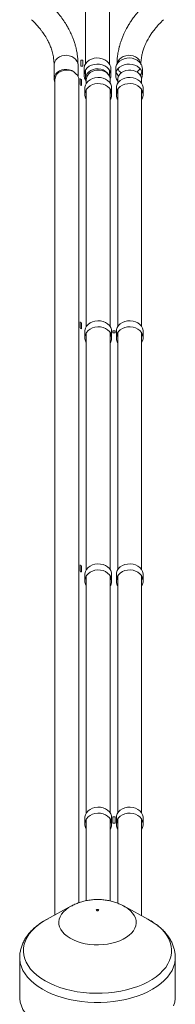
# Paper-space layout '_Isometrisch' of a CAD drawing. Units: millimetres. Extents: x -4125 to 4360, y -3103 to 2040.
# Drawn here: x 66 to 170, y -875 to -216 of the extents above; entities that cross this region are included whole.
import ezdxf

# ---------------------------------------------------------------- set-up
doc = ezdxf.new("R2010")
doc.units = ezdxf.units.MM

psp = doc.layouts.new('_Isometrisch')

# ---------------------------------------------------------------- linework, layer by layer
at = {"color": 7, "linetype": 'Continuous', "lineweight": 15}
for p, q in [((109.7, -197.23), (109.7, -245.13)), ((125.7, -245.13), (125.7, -197.23)), ((88.7, -245.73), (88.7, -255.15)), ((104.69, -253.37), (104.69, -246.03)), ((108.7, -248.5), (108.7, -252.54)), ((109.7, -249.17), (109.7, -254.95)), ((125.7, -253.38), (125.7, -249.17)), ((147.7, -252.54), (147.7, -248.5)), ((89.22, -255.69), (89.22, -814.78)), ((105.22, -806.6), (105.22, -255.69)), ((110.22, -255.69), (110.22, -258.15)), ((126.22, -258.15), (126.22, -255.69)), ((131.22, -255.69), (131.22, -258.15)), ((147.22, -258.15), (147.22, -255.69)), ((109.22, -261.51), (109.22, -265.58)), ((110.22, -262.23), (110.22, -420.95)), ((126.22, -420.95), (126.22, -262.23)), ((131.22, -262.23), (131.22, -420.95)), ((147.22, -420.95), (147.22, -262.23)), ((148.22, -265.58), (148.22, -261.51)), ((109.22, -424.3), (109.22, -428.38)), ((110.22, -425.02), (110.22, -583.75)), ((126.22, -583.75), (126.22, -425.02)), ((131.22, -425.02), (131.22, -583.75)), ((147.22, -583.75), (147.22, -425.02)), ((148.22, -428.38), (148.22, -424.3)), ((109.22, -587.1), (109.22, -591.17)), ((110.22, -587.82), (110.22, -746.54)), ((126.22, -746.54), (126.22, -587.82)), ((131.22, -587.82), (131.22, -746.54)), ((147.22, -746.54), (147.22, -587.82)), ((148.22, -591.17), (148.22, -587.1)), ((109.22, -749.89), (109.22, -753.97)), ((110.22, -750.61), (110.22, -805.22)), ((126.22, -805.45), (126.22, -750.61)), ((131.22, -750.61), (131.22, -806.97)), ((147.22, -815.35), (147.22, -750.61)), ((148.22, -753.97), (148.22, -749.89)), ((99.93, -808.94), (83.66, -817.81)), ((135.34, -808.87), (135.46, -808.94)), ((151.73, -817.81), (135.46, -808.94)), ((65.7, -843.3), (65.7, -869.47)), ((169.7, -869.47), (169.7, -843.3))]:
    psp.add_line(p, q, dxfattribs=at)
at = {"color": 144, "linetype": 'Continuous', "lineweight": 0}
for p, q in [((107.88, -242.57), (106.51, -242.57)), ((106.51, -242.57), (106.51, -246.61)), ((107.88, -246.61), (107.88, -242.57)), ((106.51, -246.61), (107.88, -246.61)), ((126.53, -253.93), (126.53, -247.1)), ((129.86, -247.1), (129.86, -253.93)), ((106.05, -258.95), (106.05, -254.88)), ((107.04, -255.54), (107.04, -259.61)), ((126.53, -253.93), (126.17, -255)), ((127.05, -266.97), (127.05, -260.12)), ((130.38, -260.12), (130.38, -266.97)), ((106.05, -421.75), (106.05, -417.68)), ((107.04, -418.34), (107.04, -422.41)), ((127.05, -429.77), (127.05, -422.91)), ((128.04, -423.73), (128.04, -425.04)), ((129.4, -423.73), (128.04, -423.73)), ((128.04, -425.04), (129.4, -425.04)), ((129.4, -423.73), (129.4, -425.04)), ((130.38, -422.91), (130.38, -429.77)), ((106.05, -584.54), (106.05, -580.47)), ((107.04, -581.13), (107.04, -585.2)), ((127.05, -592.56), (127.05, -585.71)), ((130.38, -585.71), (130.38, -592.56)), ((127.05, -755.36), (127.05, -748.5)), ((128.04, -749.16), (128.04, -753.23)), ((129.4, -749.16), (128.04, -749.16)), ((129.4, -753.23), (129.4, -749.16)), ((130.38, -748.5), (130.38, -755.36)), ((128.04, -753.23), (129.4, -753.23))]:
    psp.add_line(p, q, dxfattribs=at)
at = {"color": 8, "linetype": 'Continuous', "lineweight": 15}
psp.add_line((91.16, -250.49), (91.77, -250.93), dxfattribs=at)
at = {"color": 8, "linetype": 'Continuous', "lineweight": 15, "flags": 128}
for points in [[(104.69, -246.03), (104.5, -244.63), (103.95, -243.28), (103.06, -242.05), (101.87, -241), (100.44, -240.18), (98.83, -239.63), (97.13, -239.37), (95.4, -239.41), (93.74, -239.76), (92.21, -240.39), (90.89, -241.28), (89.84, -242.38), (89.12, -243.65), (88.75, -245.02), (88.7, -245.73)], [(99.39, -830.38), (97.39, -829.08), (95.66, -827.66), (94.24, -826.13), (93.12, -824.51), (92.34, -822.83), (91.91, -821.11), (91.82, -819.38), (92.08, -817.65), (92.69, -815.94), (93.64, -814.29), (94.91, -812.72), (96.49, -811.24), (98.36, -809.88), (100.28, -808.76)], [(135.46, -808.94), (136, -809.24), (138, -810.54), (139.73, -811.97), (141.16, -813.5), (142.27, -815.11), (143.05, -816.79), (143.48, -818.51), (143.57, -820.25), (143.31, -821.98), (142.7, -823.68), (141.75, -825.33), (140.48, -826.9), (138.9, -828.38), (137.03, -829.75), (134.9, -830.97), (132.54, -832.05), (129.98, -832.96), (127.25, -833.7), (124.4, -834.25), (121.45, -834.6), (118.45, -834.75), (115.44, -834.7), (112.46, -834.45), (109.55, -834), (106.76, -833.35), (104.11, -832.53), (101.64, -831.53), (99.39, -830.38)], [(82.64, -858.86), (79.79, -857.07), (77.22, -855.14), (74.94, -853.1), (72.96, -850.96), (71.31, -848.72), (69.99, -846.42), (69.02, -844.05), (68.4, -841.65), (68.13, -839.23), (68.22, -836.8), (68.67, -834.38), (69.46, -832), (70.61, -829.66), (72.1, -827.39), (73.91, -825.19), (76.04, -823.1), (78.47, -821.12), (81.18, -819.26), (83.66, -817.81)], [(151.73, -817.81), (152.75, -818.38), (155.6, -820.17), (158.17, -822.09), (160.45, -824.13), (162.43, -826.28), (164.08, -828.51), (165.4, -830.82), (166.37, -833.18), (166.99, -835.59), (167.26, -838.01), (167.17, -840.44), (166.73, -842.86), (165.93, -845.24), (164.78, -847.58), (163.29, -849.85), (161.48, -852.04), (159.35, -854.14), (156.92, -856.12), (154.21, -857.98), (151.23, -859.7), (148.01, -861.26), (144.58, -862.67), (140.95, -863.89), (137.15, -864.94), (133.22, -865.8), (129.17, -866.46), (125.03, -866.92), (120.85, -867.18), (116.64, -867.23), (112.44, -867.08), (108.28, -866.72), (104.19, -866.16), (100.19, -865.4), (96.32, -864.44), (92.6, -863.3), (89.07, -861.99), (85.74, -860.5), (82.64, -858.86), (82.64, -858.86)], [(80.93, -864.53), (78.02, -862.7), (75.38, -860.75), (73.02, -858.67), (70.98, -856.49), (69.25, -854.21), (67.86, -851.87), (66.8, -849.46), (66.09, -847.02), (65.74, -844.54), (65.7, -842.81)], [(169.7, -843.31), (169.65, -844.54), (169.3, -847.02), (168.59, -849.46), (167.53, -851.87), (166.14, -854.21), (164.41, -856.49), (162.37, -858.67), (160.02, -860.75), (157.38, -862.7), (154.46, -864.53), (151.3, -866.21), (147.91, -867.73), (144.31, -869.09), (140.53, -870.27), (136.6, -871.27), (132.53, -872.07), (128.37, -872.68), (124.13, -873.09), (119.84, -873.3), (115.55, -873.3), (111.26, -873.09), (107.02, -872.68), (102.86, -872.07), (98.79, -871.27), (94.86, -870.27), (91.08, -869.09), (87.48, -867.73), (84.09, -866.21), (80.93, -864.53)]]:
    psp.add_lwpolyline(points, dxfattribs=at)
at = {"color": 144, "linetype": 'Continuous', "lineweight": 0, "flags": 128}
for points in [[(126.53, -247.1), (126, -245.67), (125.13, -244.36), (123.96, -243.22), (122.52, -242.29), (120.88, -241.63), (119.12, -241.24), (117.29, -241.16), (115.48, -241.37), (113.77, -241.89), (112.21, -242.67), (110.88, -243.7), (109.83, -244.92), (109.11, -246.29), (108.74, -247.75), (108.7, -248.5)], [(147.7, -248.5), (147.65, -247.75), (147.28, -246.29), (146.56, -244.92), (145.51, -243.7), (144.18, -242.67), (142.62, -241.89), (140.91, -241.37), (139.1, -241.16), (137.27, -241.24), (135.51, -241.63), (133.87, -242.29), (132.44, -243.22), (131.26, -244.36), (130.39, -245.67), (129.86, -247.1)], [(146.65, -245.06), (146.64, -245.02), (146.27, -243.65), (145.55, -242.38), (144.5, -241.28), (143.18, -240.39), (141.65, -239.76), (139.99, -239.41), (138.26, -239.37), (136.56, -239.63), (134.95, -240.18), (133.52, -241), (132.33, -242.05), (131.44, -243.28), (130.89, -244.63), (130.81, -244.96)], [(103.86, -252.54), (103.06, -251.47), (101.87, -250.42), (100.44, -249.6), (98.83, -249.05), (97.13, -248.79), (95.4, -248.83), (93.74, -249.18), (92.21, -249.81), (90.89, -250.7), (89.84, -251.81), (89.12, -253.07), (88.75, -254.45), (88.75, -255.86), (89.12, -257.24), (89.22, -257.48)], [(89.22, -255.69), (89.32, -254.64), (89.79, -253.28), (90.6, -252.04), (91.72, -250.97), (93.09, -250.12), (94.66, -249.53), (96.35, -249.22), (98.08, -249.22), (99.77, -249.53), (101.34, -250.12), (101.69, -250.3)], [(109.82, -256.09), (109.11, -254.75), (108.74, -253.28), (108.74, -251.79), (109.11, -250.33), (109.83, -248.96), (110.88, -247.74), (112.21, -246.71), (113.77, -245.93), (115.48, -245.41), (117.29, -245.2), (119.12, -245.28), (120.88, -245.67), (122.52, -246.33), (123.96, -247.26), (125.13, -248.4), (126, -249.71), (126.53, -251.14), (126.53, -251.14)], [(124.9, -252.11), (124.06, -251), (122.87, -249.98), (121.44, -249.18), (119.84, -248.66), (118.13, -248.43), (116.4, -248.51), (114.73, -248.89), (113.21, -249.55), (111.89, -250.46), (110.84, -251.59), (110.11, -252.87), (109.74, -254.25), (109.74, -255.66), (110.11, -257.04), (110.22, -257.28)], [(110.22, -255.69), (110.32, -254.64), (110.79, -253.28), (111.6, -252.04), (112.72, -250.97), (114.09, -250.12), (115.66, -249.53), (117.35, -249.22), (119.08, -249.22), (120.77, -249.53), (122.34, -250.12), (123.72, -250.97), (124.84, -252.04), (125.65, -253.28), (126.11, -254.64), (126.22, -255.69)], [(129.86, -251.14), (130.39, -249.71), (131.26, -248.4), (132.44, -247.26), (133.87, -246.33), (135.51, -245.67), (137.27, -245.28), (139.1, -245.2), (140.91, -245.41), (142.62, -245.93), (144.18, -246.71), (145.51, -247.74), (146.56, -248.96), (147.28, -250.33), (147.65, -251.79), (147.65, -253.28), (147.28, -254.75), (147.17, -255)], [(131.22, -255.69), (131.32, -254.64), (131.79, -253.28), (132.6, -252.04), (133.72, -250.97), (135.09, -250.12), (136.66, -249.53), (138.35, -249.22), (140.08, -249.22), (141.77, -249.53), (143.34, -250.12), (144.72, -250.97), (145.84, -252.04), (146.65, -253.28), (147.11, -254.64), (147.22, -255.69)], [(109.04, -250.52), (109.11, -250.71), (109.7, -251.86)], [(127.05, -260.12), (126.53, -258.69), (125.66, -257.39), (124.48, -256.25), (123.04, -255.33), (121.41, -254.66), (119.64, -254.28), (117.82, -254.19), (116.01, -254.41), (114.29, -254.92), (112.74, -255.7), (111.41, -256.72), (110.36, -257.94), (109.63, -259.31), (109.27, -260.77), (109.22, -261.51)], [(125.7, -251.86), (126, -251.32), (126.35, -250.52)], [(131.22, -256.63), (130.39, -255.36), (129.86, -253.93)], [(148.22, -261.51), (148.17, -260.77), (147.8, -259.31), (147.08, -257.94), (146.03, -256.72), (144.7, -255.7), (143.15, -254.92), (141.43, -254.41), (139.62, -254.19), (137.8, -254.28), (136.03, -254.66), (134.39, -255.33), (132.96, -256.25), (131.78, -257.39), (130.91, -258.69), (130.38, -260.12)], [(110.22, -268.93), (109.63, -267.78), (109.27, -266.32), (109.27, -264.84), (109.63, -263.38), (110.36, -262.01), (111.41, -260.8), (112.74, -259.77), (114.29, -258.99), (116.01, -258.48), (117.82, -258.27), (119.64, -258.35), (121.41, -258.73), (123.04, -259.4), (124.48, -260.32), (125.66, -261.46), (126.53, -262.77), (127.05, -264.19), (127.05, -264.19)], [(109.57, -263.54), (109.63, -263.71), (110.22, -264.86)], [(126.22, -264.86), (126.53, -264.32), (126.86, -263.54)], [(130.38, -264.19), (130.91, -262.77), (131.78, -261.46), (132.96, -260.32), (134.39, -259.4), (136.03, -258.73), (137.8, -258.35), (139.62, -258.27), (141.43, -258.48), (143.15, -258.99), (144.7, -259.77), (146.03, -260.8), (147.08, -262.01), (147.8, -263.38), (148.17, -264.84), (148.17, -266.32), (147.8, -267.78), (147.22, -268.93)], [(130.57, -263.54), (130.91, -264.32), (131.22, -264.86)], [(147.22, -264.86), (147.8, -263.71), (147.86, -263.54)], [(127.05, -266.97), (126.53, -268.39), (126.22, -268.93)], [(131.22, -268.93), (130.91, -268.39), (130.38, -266.97)], [(127.05, -422.91), (126.53, -421.49), (125.66, -420.18), (124.48, -419.04), (123.04, -418.12), (121.41, -417.46), (119.64, -417.07), (117.82, -416.99), (116.01, -417.21), (114.29, -417.72), (112.74, -418.5), (111.41, -419.52), (110.36, -420.74), (109.63, -422.1), (109.27, -423.56), (109.22, -424.3)], [(110.22, -431.73), (109.63, -430.58), (109.27, -429.12), (109.27, -427.63), (109.63, -426.18), (110.36, -424.81), (111.41, -423.59), (112.74, -422.57), (114.29, -421.79), (116.01, -421.28), (117.82, -421.06), (119.64, -421.15), (121.41, -421.53), (123.04, -422.19), (124.48, -423.11), (125.66, -424.25), (126.53, -425.56), (127.05, -426.98), (127.05, -426.98)], [(148.22, -424.3), (148.17, -423.56), (147.8, -422.1), (147.08, -420.74), (146.03, -419.52), (144.7, -418.5), (143.15, -417.72), (141.43, -417.21), (139.62, -416.99), (137.8, -417.07), (136.03, -417.46), (134.39, -418.12), (132.96, -419.04), (131.78, -420.18), (130.91, -421.49), (130.38, -422.91)], [(130.38, -426.98), (130.91, -425.56), (131.78, -424.25), (132.96, -423.11), (134.39, -422.19), (136.03, -421.53), (137.8, -421.15), (139.62, -421.06), (141.43, -421.28), (143.15, -421.79), (144.7, -422.57), (146.03, -423.59), (147.08, -424.81), (147.8, -426.18), (148.17, -427.63), (148.17, -429.12), (147.8, -430.58), (147.22, -431.73)], [(109.57, -426.34), (109.63, -426.5), (110.22, -427.66)], [(126.22, -427.66), (126.53, -427.12), (126.86, -426.34)], [(130.57, -426.34), (130.91, -427.12), (131.22, -427.66)], [(147.22, -427.66), (147.8, -426.5), (147.86, -426.34)], [(127.05, -429.77), (126.53, -431.19), (126.22, -431.73)], [(131.22, -431.73), (130.91, -431.19), (130.38, -429.77)], [(127.05, -585.71), (126.53, -584.28), (125.66, -582.98), (124.48, -581.84), (123.04, -580.92), (121.41, -580.25), (119.64, -579.87), (117.82, -579.79), (116.01, -580), (114.29, -580.51), (112.74, -581.29), (111.41, -582.31), (110.36, -583.53), (109.63, -584.9), (109.27, -586.36), (109.22, -587.1)], [(148.22, -587.1), (148.17, -586.36), (147.8, -584.9), (147.08, -583.53), (146.03, -582.31), (144.7, -581.29), (143.15, -580.51), (141.43, -580), (139.62, -579.79), (137.8, -579.87), (136.03, -580.25), (134.39, -580.92), (132.96, -581.84), (131.78, -582.98), (130.91, -584.28), (130.38, -585.71)], [(110.22, -594.52), (109.63, -593.37), (109.27, -591.91), (109.27, -590.43), (109.63, -588.97), (110.36, -587.6), (111.41, -586.39), (112.74, -585.36), (114.29, -584.58), (116.01, -584.07), (117.82, -583.86), (119.64, -583.94), (121.41, -584.32), (123.04, -584.99), (124.48, -585.91), (125.66, -587.05), (126.53, -588.36), (127.05, -589.78), (127.05, -589.78)], [(130.38, -589.78), (130.91, -588.36), (131.78, -587.05), (132.96, -585.91), (134.39, -584.99), (136.03, -584.32), (137.8, -583.94), (139.62, -583.86), (141.43, -584.07), (143.15, -584.58), (144.7, -585.36), (146.03, -586.39), (147.08, -587.6), (147.8, -588.97), (148.17, -590.43), (148.17, -591.91), (147.8, -593.37), (147.22, -594.52)], [(109.57, -589.13), (109.63, -589.3), (110.22, -590.45)], [(126.22, -590.45), (126.53, -589.91), (126.86, -589.13)], [(127.05, -592.56), (126.53, -593.99), (126.22, -594.52)], [(131.22, -594.52), (130.91, -593.99), (130.38, -592.56)], [(130.57, -589.13), (130.91, -589.91), (131.22, -590.45)], [(147.22, -590.45), (147.8, -589.3), (147.86, -589.13)], [(127.05, -748.5), (126.53, -747.08), (125.66, -745.77), (124.48, -744.63), (123.04, -743.71), (121.41, -743.05), (119.64, -742.67), (117.82, -742.58), (116.01, -742.8), (114.29, -743.31), (112.74, -744.09), (111.41, -745.11), (110.36, -746.33), (109.63, -747.69), (109.27, -749.15), (109.22, -749.89)], [(148.22, -749.89), (148.17, -749.15), (147.8, -747.69), (147.08, -746.33), (146.03, -745.11), (144.7, -744.09), (143.15, -743.31), (141.43, -742.8), (139.62, -742.58), (137.8, -742.67), (136.03, -743.05), (134.39, -743.71), (132.96, -744.63), (131.78, -745.77), (130.91, -747.08), (130.38, -748.5)], [(110.22, -757.32), (109.63, -756.17), (109.27, -754.71), (109.27, -753.22), (109.63, -751.77), (110.36, -750.4), (111.41, -749.18), (112.74, -748.16), (114.29, -747.38), (116.01, -746.87), (117.82, -746.65), (119.64, -746.74), (121.41, -747.12), (123.04, -747.78), (124.48, -748.71), (125.66, -749.84), (126.53, -751.15), (127.05, -752.57), (127.05, -752.57)], [(130.38, -752.57), (130.91, -751.15), (131.78, -749.84), (132.96, -748.71), (134.39, -747.78), (136.03, -747.12), (137.8, -746.74), (139.62, -746.65), (141.43, -746.87), (143.15, -747.38), (144.7, -748.16), (146.03, -749.18), (147.08, -750.4), (147.8, -751.77), (148.17, -753.22), (148.17, -754.71), (147.8, -756.17), (147.22, -757.32)], [(109.57, -751.93), (109.63, -752.09), (110.22, -753.25)], [(126.22, -753.25), (126.53, -752.71), (126.86, -751.93)], [(127.05, -755.36), (126.53, -756.78), (126.22, -757.32)], [(131.22, -757.32), (130.91, -756.78), (130.38, -755.36)], [(130.57, -751.93), (130.91, -752.71), (131.22, -753.25)], [(147.22, -753.25), (147.8, -752.09), (147.86, -751.93)], [(117.14, -811.81), (116.97, -811.67), (116.9, -811.49), (116.97, -811.32), (117.14, -811.17), (117.39, -811.07), (117.7, -811.04), (118, -811.07), (118.25, -811.17), (118.43, -811.32), (118.49, -811.49), (118.43, -811.67), (118.25, -811.81), (118, -811.91), (117.7, -811.95), (117.39, -811.91), (117.14, -811.81)], [(80.93, -890.69), (78.02, -888.87), (75.38, -886.91), (73.02, -884.83), (70.98, -882.65), (69.25, -880.38), (67.86, -878.03), (66.8, -875.63), (66.09, -873.18), (65.74, -870.71), (65.7, -869.47)], [(169.7, -869.47), (169.65, -870.71), (169.3, -873.18), (168.59, -875.63)]]:
    psp.add_lwpolyline(points, dxfattribs=at)
at = {"color": 144, "linetype": 'Continuous', "lineweight": 0}
for centre, radius, start, end in [((137.18, -245.43), 6.63, 206.70372, 237.70603), ((139.91, -245.04), 6.95, 307.48735, 332.04936), ((99.54, -255.75), 5.68, 0.57769, 40.55343), ((106.97, -254.58), 0.969, 198.5133, 273.75168), ((136.67, -248.13), 7.05, 199.82206, 226.40118), ((140.95, -248.25), 6.79, 320.84991, 340.48519), ((106.97, -258.65), 0.969, 198.5133, 273.75168), ((106.97, -417.37), 0.969, 198.5133, 273.75168), ((106.97, -421.44), 0.969, 198.5133, 273.75168), ((106.97, -580.17), 0.969, 198.5133, 273.75168), ((106.97, -584.24), 0.969, 198.5133, 273.75168)]:
    psp.add_arc(centre, radius, start, end, dxfattribs=at)
at = {"color": 7, "linetype": 'Continuous', "lineweight": 15}
for points, knots in [([(104.69, -246.05), (104.67, -244.9), (104.64, -242.84), (104.36, -240.09), (104.06, -238.03), (103.77, -236.47), (103.49, -235.13), (103.08, -233.44), (102.49, -231.34), (101.69, -228.97), (100.87, -226.85), (100.11, -225.11), (99.35, -223.5), (98.39, -221.62), (97.03, -219.19), (95.12, -216.15), (92.51, -212.55), (89.1, -208.42), (86.27, -205.61), (84.76, -204.11)], [0, 0, 0, 0, 0.075979, 0.136732, 0.182255, 0.213073, 0.241454, 0.272552, 0.326901, 0.384258, 0.435059, 0.472799, 0.505918, 0.548523, 0.607096, 0.681597, 0.77197, 0.878138, 1, 1, 1, 1]), ([(150.63, -204.11), (149.35, -205.38), (146.96, -207.74), (144.01, -211.17), (141.73, -214.12), (140.03, -216.56), (138.81, -218.48), (137.87, -220.06), (137.04, -221.55), (136.19, -223.2), (135.25, -225.16), (134.31, -227.37), (133.47, -229.63), (132.83, -231.63), (132.41, -233.11), (132.09, -234.33), (131.8, -235.61), (131.44, -237.39), (131.07, -239.76), (130.78, -242.46), (130.74, -244.38), (130.72, -245.31)], [0, 0, 0, 0, 0.104904, 0.195582, 0.271963, 0.333989, 0.381621, 0.415586, 0.450479, 0.490097, 0.534446, 0.590594, 0.646093, 0.692384, 0.729423, 0.74936, 0.776946, 0.817456, 0.870896, 0.937267, 1, 1, 1, 1]), ([(73.54, -215.52), (74.43, -216.38), (76.09, -218), (78.17, -220.32), (79.8, -222.31), (81.04, -223.98), (81.95, -225.3), (82.59, -226.29), (83.11, -227.12), (83.74, -228.18), (84.6, -229.73), (85.65, -231.89), (86.74, -234.58), (87.74, -237.82), (88.52, -241.6), (88.64, -244.31), (88.7, -245.75)], [0, 0, 0, 0, 0.090335, 0.168838, 0.235563, 0.290555, 0.333847, 0.365464, 0.387741, 0.416751, 0.47066, 0.541932, 0.630522, 0.736396, 0.859544, 1, 1, 1, 1]), ([(146.69, -245.75), (146.74, -244.53), (146.82, -242.3), (147.34, -239.24), (147.93, -236.93), (148.46, -235.23), (148.91, -233.98), (149.35, -232.87), (149.79, -231.85), (150.25, -230.86), (150.8, -229.75), (151.56, -228.33), (152.64, -226.51), (154.11, -224.28), (156.08, -221.66), (158.63, -218.68), (160.73, -216.62), (161.85, -215.52)], [0, 0, 0, 0, 0.11974, 0.219774, 0.300118, 0.347444, 0.386411, 0.4226, 0.456174, 0.487131, 0.519662, 0.565239, 0.624541, 0.697607, 0.784489, 0.885257, 1, 1, 1, 1]), ([(135.26, -808.87), (134.87, -808.65), (133.58, -807.93), (131.25, -806.95), (128.29, -805.92), (125.2, -805.15), (122.01, -804.63), (118.7, -804.39), (115.29, -804.46), (111.92, -804.83), (108.66, -805.49), (105.57, -806.41), (102.67, -807.53), (100.87, -808.47), (100.02, -808.91)], [0, 0, 0, 0, 0.03627, 0.120875, 0.206115, 0.29243, 0.380327, 0.47034, 0.562959, 0.658521, 0.746591, 0.834343, 0.921792, 1, 1, 1, 1]), ([(84.73, -817.27), (84.11, -817.59), (82.41, -818.46), (79.86, -820.06), (77.08, -822.08), (74.56, -824.26), (72.32, -826.59), (70.39, -829.05), (68.77, -831.61), (67.49, -834.24), (66.54, -836.93), (65.95, -839.63), (65.69, -841.75), (65.72, -842.96), (65.73, -843.26)], [0, 0, 0, 0, 0.054862, 0.150539, 0.246298, 0.341799, 0.436616, 0.530257, 0.622264, 0.712342, 0.800437, 0.886741, 0.971647, 1, 1, 1, 1]), ([(169.66, -843.31), (169.67, -842.94), (169.7, -841.68), (169.42, -839.53), (168.84, -836.9), (167.93, -834.33), (166.74, -831.83), (165.24, -829.4), (163.45, -827.05), (161.38, -824.8), (159.02, -822.66), (156.38, -820.65), (153.62, -818.83), (151.64, -817.78), (150.7, -817.28)], [0, 0, 0, 0, 0.03497, 0.118633, 0.202263, 0.286422, 0.371629, 0.458293, 0.546667, 0.636804, 0.728553, 0.821596, 0.915532, 1, 1, 1, 1])]:
    psp.add_open_spline(points, degree=3, knots=knots, dxfattribs=at)

doc.saveas('drawing.dxf')
